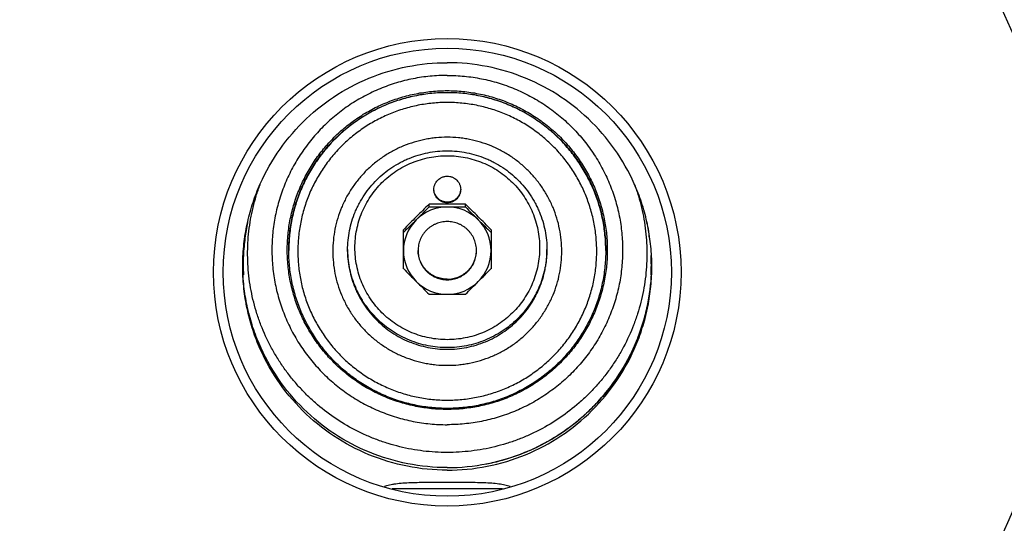
# Model space of a CAD drawing. Units: inches. Extents: x -18.1 to 81.7, y -17.3 to 41.3.
# Drawn here: x 6.7 to 13.1, y -12.7 to -9.5 of the extents above; entities that cross this region are included whole.
import ezdxf

# ---------------------------------------------------------------- set-up
doc = ezdxf.new("R2010")
doc.units = ezdxf.units.IN
doc.header["$LTSCALE"] = 1.87
doc.header["$MEASUREMENT"] = 0
doc.layers.get('0').update_dxf_attribs({"linetype": 'CONTINUOUS'})

msp = doc.modelspace()

# ---------------------------------------------------------------- linework, layer by layer
for p, q in [((9.3684, -10.6823), (9.3684, -10.6643)), ((9.6014, -10.6823), (9.6014, -10.6643)), ((9.2037, -11.0786), (9.2037, -10.8285)), ((9.7662, -10.8285), (9.7662, -11.0786)), ((8.4682, -10.962), (8.4682, -10.9599)), ((8.4682, -10.9599), (8.4682, -10.962)), ((10.5017, -10.962), (10.5017, -10.9599)), ((9.4849, -11.9819), (9.4845, -11.9819)), ((9.4854, -11.9819), (9.4849, -11.9819)), ((9.1311, -12.4892), (9.8388, -12.4892))]:
    msp.add_line(p, q)
for radius in [1.5, 1.4375]:
    msp.add_circle((9.4849, -11.1017), radius)
for centre, radius, start, end in [((9.4849, -11.1017), 3.9375, 1.56311, 178.43689), ((21.9923, -23.503), 18.0054, 134.51684, 134.88564), ((9.4867, -23.5957), 12.9319, 90.00807, 90.52423), ((9.4831, -23.5957), 12.9319, 89.47577, 89.99193), ((-3.0225, -23.503), 18.0054, 45.11436, 45.48316), ((9.4848, -10.9647), 0.2818, 89.97908, 134.86092), ((-3.6758, 2.2436), 18.3639, 314.89709, 315.26107), ((9.4867, 2.2491), 12.9319, 269.47577, 269.99193), ((9.4831, 2.2491), 12.9319, 270.00807, 270.52423), ((9.485, -10.9647), 0.2818, 45.13908, 90.02092), ((22.6457, 2.2436), 18.3639, 224.73893, 225.10291), ((9.476, -11.053), 1.3003, 168.05281, 172.44084), ((22.2479, -23.7544), 18.3639, 134.89709, 135.26107), ((9.4833, -10.9632), 0.2796, 134.8607, 179.97882), ((-3.4202, 1.9922), 18.0054, 314.51684, 314.88564), ((-3.2781, -23.7544), 18.3639, 44.73893, 45.10291), ((9.4865, -10.9632), 0.2796, 0.02118, 45.1393), ((22.3901, 1.9922), 18.0054, 225.11436, 225.48316), ((9.4938, -11.053), 1.3003, 7.55916, 11.94719), ((9.4739, -11.0528), 1.2982, 172.43849, 177.40563), ((9.4806, -10.9481), 0.6352, 180.65049, 180.96603), ((9.4833, -10.9629), 0.2796, 180.02118, 225.1393), ((9.4865, -10.9629), 0.2796, 314.8607, 359.97882), ((9.4892, -10.9481), 0.6352, 359.03398, 359.34757), ((9.4759, -11.0529), 1.3002, 177.40561, 182.86251), ((9.4939, -11.0529), 1.3002, 357.13759, 2.59429), ((22.2479, 1.8474), 18.3639, 224.73893, 225.10291), ((-3.2781, 1.8474), 18.3639, 314.89709, 315.26107), ((9.4848, -10.9614), 0.2818, 225.13908, 270.02092), ((21.9923, 1.5959), 18.0054, 225.11436, 225.48316), ((9.485, -10.9614), 0.2818, 269.97908, 314.86092), ((-3.0225, 1.5959), 18.0054, 314.51684, 314.88564), ((9.4849, -11.1017), 3.9375, 181.56311, 358.43689), ((9.4867, 1.6887), 12.9319, 269.47577, 269.99193), ((9.4831, 1.6887), 12.9319, 270.00807, 270.52423)]:
    msp.add_arc(centre, radius, start, end)
for points, knots in [([(8.1724, -11.0642), (8.1724, -11.0215), (8.1767, -10.9359), (8.1956, -10.8087), (8.2269, -10.6841), (8.2848, -10.5228), (8.3866, -10.333), (8.5509, -10.1337), (8.7511, -9.97), (8.9795, -9.8485), (9.2272, -9.7736), (9.3992, -9.7567), (9.4849, -9.7567)], [0, 0, 0, 0, 0.062438, 0.12488, 0.187331, 0.249795, 0.374625, 0.499541, 0.624549, 0.749644, 0.874804, 1, 1, 1, 1]), ([(10.7974, -11.0642), (10.7974, -11.0215), (10.7932, -10.9359), (10.7743, -10.8087), (10.7429, -10.6841), (10.685, -10.5228), (10.5832, -10.333), (10.4189, -10.1337), (10.2187, -9.97), (9.9904, -9.8485), (9.7427, -9.7736), (9.5707, -9.7567), (9.4849, -9.7567)], [0, 0, 0, 0, 0.062438, 0.12488, 0.187331, 0.249795, 0.374625, 0.499541, 0.624549, 0.749644, 0.874804, 1, 1, 1, 1]), ([(9.4849, -9.8383), (9.4481, -9.8383), (9.3929, -9.841), (9.3198, -9.85), (9.2472, -9.8626), (9.1578, -9.8849), (9.0711, -9.9158), (9.0037, -9.9455), (8.9544, -9.9703), (8.9063, -9.9974), (8.8441, -10.0366), (8.7701, -10.0913), (8.6882, -10.1653), (8.6139, -10.2469), (8.559, -10.3207), (8.5196, -10.3827), (8.4924, -10.4305), (8.4675, -10.4797), (8.4377, -10.5468), (8.4066, -10.6332), (8.3842, -10.7223), (8.3717, -10.7946), (8.3649, -10.8492), (8.3608, -10.904), (8.3599, -10.9407), (8.3599, -10.9591)], [0, 0, 0, 0, 0.062611, 0.093924, 0.125235, 0.187832, 0.250415, 0.281711, 0.313001, 0.344287, 0.375568, 0.438095, 0.500598, 0.563078, 0.625535, 0.656765, 0.68799, 0.71921, 0.750425, 0.812825, 0.875211, 0.90641, 0.937608, 0.968804, 1, 1, 1, 1]), ([(9.4849, -9.8383), (9.5217, -9.8383), (9.577, -9.841), (9.6501, -9.85), (9.7226, -9.8626), (9.812, -9.8849), (9.8988, -9.9158), (9.9661, -9.9455), (10.0155, -9.9703), (10.0635, -9.9974), (10.1257, -10.0366), (10.1998, -10.0913), (10.2817, -10.1653), (10.3559, -10.2469), (10.4109, -10.3207), (10.4503, -10.3827), (10.4775, -10.4305), (10.5023, -10.4797), (10.5322, -10.5468), (10.5632, -10.6332), (10.5856, -10.7223), (10.5982, -10.7946), (10.605, -10.8492), (10.609, -10.904), (10.6099, -10.9407), (10.6099, -10.9591)], [0, 0, 0, 0, 0.062611, 0.093924, 0.125235, 0.187832, 0.250415, 0.281711, 0.313001, 0.344287, 0.375568, 0.438095, 0.500598, 0.563078, 0.625535, 0.656765, 0.68799, 0.71921, 0.750425, 0.812825, 0.875211, 0.90641, 0.937608, 0.968804, 1, 1, 1, 1]), ([(9.4845, -11.9819), (9.4509, -11.9819), (9.4005, -11.9794), (9.3338, -11.9712), (9.2676, -11.9597), (9.186, -11.9393), (9.1068, -11.9111), (9.0454, -11.8839), (9.0004, -11.8613), (8.9565, -11.8365), (8.8998, -11.8007), (8.8322, -11.7508), (8.7575, -11.6833), (8.6898, -11.6087), (8.6297, -11.528), (8.5778, -11.4418), (8.5419, -11.366), (8.5177, -11.3035), (8.4967, -11.24), (8.4762, -11.1587), (8.4615, -11.0592), (8.4565, -10.9588), (8.4615, -10.8584), (8.4763, -10.759), (8.4968, -10.6777), (8.5179, -10.6142), (8.5421, -10.5517), (8.578, -10.476), (8.6299, -10.3898), (8.6901, -10.309), (8.7578, -10.2345), (8.8326, -10.1671), (8.9002, -10.1172), (8.9569, -10.0813), (9.0008, -10.0566), (9.0458, -10.034), (9.1073, -10.0069), (9.1864, -9.9787), (9.268, -9.9583), (9.3342, -9.9469), (9.4009, -9.9387), (9.4513, -9.9362), (9.4849, -9.9362)], [0, 0, 0, 0, 0.031304, 0.046965, 0.062623, 0.093921, 0.125215, 0.140864, 0.15651, 0.172154, 0.187795, 0.21906, 0.250313, 0.281555, 0.312785, 0.344005, 0.375215, 0.390821, 0.406426, 0.437621, 0.468811, 0.5, 0.531188, 0.562379, 0.593574, 0.609178, 0.624785, 0.655995, 0.687214, 0.718445, 0.749686, 0.78094, 0.812205, 0.827846, 0.84349, 0.859136, 0.874785, 0.906079, 0.937377, 0.953035, 0.968696, 1, 1, 1, 1]), ([(8.4682, -10.9599), (8.4682, -10.9434), (8.469, -10.9102), (8.4727, -10.8606), (8.4788, -10.8113), (8.4902, -10.7459), (8.5064, -10.6815), (8.5272, -10.6186), (8.5452, -10.5722), (8.5654, -10.5267), (8.5954, -10.4675), (8.6382, -10.3963), (8.6878, -10.3296), (8.7313, -10.2795), (8.7772, -10.2314), (8.8389, -10.1757), (8.9058, -10.1263), (8.962, -10.0908), (9.0054, -10.0663), (9.05, -10.0439), (9.1109, -10.0171), (9.1893, -9.9891), (9.2701, -9.969), (9.3357, -9.9576), (9.4017, -9.9495), (9.4517, -9.9471), (9.4849, -9.9471)], [0, 0, 0, 0, 0.031195, 0.062391, 0.093588, 0.124786, 0.187172, 0.218378, 0.249589, 0.280804, 0.312023, 0.374457, 0.436913, 0.468159, 0.499411, 0.561913, 0.624438, 0.655718, 0.687004, 0.718294, 0.749589, 0.812172, 0.874764, 0.906077, 0.937397, 1, 1, 1, 1]), ([(9.4849, -9.9491), (9.4517, -9.9491), (9.4018, -9.9516), (9.3359, -9.9597), (9.2704, -9.971), (9.1897, -9.9911), (9.1114, -10.019), (9.0506, -10.0458), (9.006, -10.0681), (8.9626, -10.0925), (8.9065, -10.1279), (8.8396, -10.1772), (8.7656, -10.2439), (8.6985, -10.3175), (8.6389, -10.3973), (8.596, -10.4683), (8.5661, -10.5274), (8.5458, -10.5728), (8.5278, -10.6191), (8.5068, -10.682), (8.4905, -10.7463), (8.4791, -10.8115), (8.4729, -10.8608), (8.4691, -10.9103), (8.4682, -10.9434), (8.4682, -10.9599)], [0, 0, 0, 0, 0.062603, 0.093922, 0.125235, 0.187828, 0.250412, 0.281708, 0.312999, 0.344284, 0.375565, 0.438092, 0.500596, 0.563076, 0.625534, 0.68797, 0.71919, 0.750405, 0.781617, 0.812824, 0.875211, 0.90641, 0.937608, 0.968804, 1, 1, 1, 1]), ([(9.4849, -9.9362), (9.5185, -9.9362), (9.5689, -9.9387), (9.6356, -9.9469), (9.7018, -9.9583), (9.7834, -9.9787), (9.8626, -10.0069), (9.924, -10.034), (9.9691, -10.0566), (10.0129, -10.0813), (10.0697, -10.1172), (10.1372, -10.1671), (10.212, -10.2345), (10.2798, -10.309), (10.3399, -10.3898), (10.3918, -10.476), (10.4278, -10.5517), (10.452, -10.6142), (10.4731, -10.6777), (10.4935, -10.759), (10.5084, -10.8584), (10.5133, -10.9588), (10.5084, -11.0592), (10.4936, -11.1587), (10.4732, -11.24), (10.4521, -11.3035), (10.428, -11.366), (10.392, -11.4418), (10.3402, -11.528), (10.2801, -11.6087), (10.2123, -11.6833), (10.1376, -11.7508), (10.0701, -11.8007), (10.0133, -11.8365), (9.9695, -11.8613), (9.9244, -11.8839), (9.863, -11.9111), (9.7838, -11.9393), (9.7023, -11.9597), (9.6361, -11.9712), (9.5694, -11.9794), (9.519, -11.9819), (9.4854, -11.9819)], [0, 0, 0, 0, 0.031304, 0.046965, 0.062623, 0.093921, 0.125215, 0.140864, 0.15651, 0.172154, 0.187795, 0.21906, 0.250314, 0.281555, 0.312786, 0.344005, 0.375215, 0.390822, 0.406426, 0.437621, 0.468812, 0.5, 0.531189, 0.562379, 0.593574, 0.609179, 0.624785, 0.655995, 0.687215, 0.718445, 0.749687, 0.78094, 0.812205, 0.827846, 0.84349, 0.859136, 0.874785, 0.906079, 0.937377, 0.953035, 0.968696, 1, 1, 1, 1]), ([(9.4849, -9.9471), (9.5182, -9.9471), (9.5681, -9.9495), (9.6342, -9.9576), (9.6997, -9.969), (9.7805, -9.9891), (9.859, -10.0171), (9.9198, -10.0439), (9.9644, -10.0663), (10.0078, -10.0908), (10.0641, -10.1263), (10.131, -10.1757), (10.1927, -10.2314), (10.2386, -10.2795), (10.2821, -10.3296), (10.3317, -10.3963), (10.3745, -10.4675), (10.4044, -10.5267), (10.4247, -10.5722), (10.4426, -10.6186), (10.4635, -10.6815), (10.4797, -10.7459), (10.4911, -10.8113), (10.4972, -10.8606), (10.5009, -10.9102), (10.5017, -10.9434), (10.5017, -10.9599)], [0, 0, 0, 0, 0.062603, 0.093923, 0.125236, 0.187828, 0.250411, 0.281706, 0.312996, 0.344282, 0.375562, 0.438087, 0.500589, 0.531841, 0.563087, 0.625543, 0.687977, 0.719196, 0.750411, 0.781622, 0.812828, 0.875214, 0.906412, 0.937609, 0.968805, 1, 1, 1, 1]), ([(10.5017, -10.962), (10.5017, -10.9455), (10.5009, -10.9123), (10.4972, -10.8627), (10.4911, -10.8133), (10.4797, -10.748), (10.4635, -10.6836), (10.4426, -10.6207), (10.4247, -10.5743), (10.4044, -10.5288), (10.3745, -10.4696), (10.3317, -10.3984), (10.2721, -10.3184), (10.205, -10.2446), (10.131, -10.1778), (10.0641, -10.1284), (10.0078, -10.0929), (9.9644, -10.0684), (9.9198, -10.046), (9.859, -10.0192), (9.7805, -9.9912), (9.6997, -9.971), (9.6342, -9.9597), (9.5681, -9.9516), (9.5182, -9.9491), (9.4849, -9.9491)], [0, 0, 0, 0, 0.031196, 0.062392, 0.09359, 0.124789, 0.187176, 0.218384, 0.249595, 0.28081, 0.31203, 0.374466, 0.436923, 0.499404, 0.561907, 0.624434, 0.655715, 0.687001, 0.718292, 0.749588, 0.812172, 0.874765, 0.906078, 0.937397, 1, 1, 1, 1]), ([(9.4849, -10.012), (9.4536, -10.012), (9.4065, -10.0143), (9.3442, -10.0219), (9.2824, -10.0326), (9.2062, -10.0516), (9.1322, -10.078), (9.0748, -10.1033), (9.0328, -10.1244), (8.9918, -10.1475), (8.9388, -10.181), (8.8757, -10.2276), (8.8059, -10.2906), (8.7426, -10.3602), (8.6865, -10.4356), (8.638, -10.5161), (8.6044, -10.5869), (8.5819, -10.6452), (8.5622, -10.7045), (8.5431, -10.7804), (8.5293, -10.8733), (8.5246, -10.9671), (8.5293, -11.0609), (8.5431, -11.1537), (8.5622, -11.2296), (8.5819, -11.289), (8.6044, -11.3473), (8.638, -11.4181), (8.6865, -11.4986), (8.7426, -11.574), (8.8059, -11.6435), (8.8757, -11.7066), (8.9388, -11.7532), (8.9918, -11.7866), (9.0328, -11.8097), (9.0748, -11.8308), (9.1322, -11.8562), (9.2062, -11.8825), (9.2824, -11.9015), (9.3442, -11.9122), (9.4065, -11.9199), (9.4536, -11.9222), (9.4849, -11.9222)], [0, 0, 0, 0, 0.031303, 0.046964, 0.062621, 0.093919, 0.125213, 0.140862, 0.156508, 0.172152, 0.187794, 0.219059, 0.250312, 0.281554, 0.312785, 0.344004, 0.375214, 0.390821, 0.406426, 0.437621, 0.468812, 0.5, 0.531188, 0.562379, 0.593574, 0.609179, 0.624786, 0.655996, 0.687215, 0.718446, 0.749688, 0.780941, 0.812206, 0.827848, 0.843492, 0.859138, 0.874787, 0.906081, 0.937379, 0.953036, 0.968697, 1, 1, 1, 1]), ([(9.4849, -11.9222), (9.5163, -11.9222), (9.5634, -11.9199), (9.6257, -11.9122), (9.6875, -11.9015), (9.7637, -11.8825), (9.8376, -11.8562), (9.895, -11.8308), (9.9371, -11.8097), (9.978, -11.7866), (10.031, -11.7532), (10.0941, -11.7066), (10.1639, -11.6435), (10.2272, -11.574), (10.2834, -11.4986), (10.3318, -11.4181), (10.3654, -11.3473), (10.388, -11.289), (10.4077, -11.2296), (10.4268, -11.1537), (10.4406, -11.0609), (10.4452, -10.9671), (10.4406, -10.8733), (10.4268, -10.7804), (10.4077, -10.7045), (10.388, -10.6452), (10.3654, -10.5869), (10.3318, -10.5161), (10.2834, -10.4356), (10.2272, -10.3602), (10.1639, -10.2906), (10.0941, -10.2276), (10.031, -10.181), (9.978, -10.1475), (9.9371, -10.1244), (9.895, -10.1033), (9.8376, -10.078), (9.7637, -10.0516), (9.6875, -10.0326), (9.6257, -10.0219), (9.5634, -10.0143), (9.5163, -10.012), (9.4849, -10.012)], [0, 0, 0, 0, 0.031303, 0.046964, 0.062621, 0.093919, 0.125213, 0.140862, 0.156508, 0.172152, 0.187794, 0.219059, 0.250312, 0.281554, 0.312785, 0.344004, 0.375214, 0.390821, 0.406426, 0.437621, 0.468812, 0.5, 0.531188, 0.562379, 0.593574, 0.609179, 0.624786, 0.655996, 0.687215, 0.718446, 0.749688, 0.780941, 0.812206, 0.827848, 0.843492, 0.859138, 0.874787, 0.906081, 0.937379, 0.953036, 0.968697, 1, 1, 1, 1]), ([(9.4849, -10.2354), (9.4609, -10.2354), (9.4248, -10.2371), (9.3771, -10.243), (9.3297, -10.2512), (9.2714, -10.2658), (9.2147, -10.286), (9.1708, -10.3054), (9.1278, -10.3269), (9.0762, -10.3577), (9.0182, -10.4005), (8.9647, -10.4488), (8.9162, -10.5021), (8.8732, -10.5599), (8.8361, -10.6216), (8.8052, -10.6866), (8.7809, -10.7543), (8.7634, -10.8241), (8.7528, -10.8952), (8.7492, -10.9671), (8.7528, -11.0389), (8.7634, -11.1101), (8.7809, -11.1798), (8.8052, -11.2476), (8.8361, -11.3126), (8.8732, -11.3743), (8.9162, -11.432), (8.9647, -11.4853), (9.0182, -11.5336), (9.0762, -11.5765), (9.1278, -11.6073), (9.1708, -11.6288), (9.2147, -11.6482), (9.2714, -11.6684), (9.3297, -11.683), (9.3771, -11.6912), (9.4248, -11.697), (9.4609, -11.6988), (9.4849, -11.6988)], [0, 0, 0, 0, 0.031302, 0.046964, 0.062623, 0.093922, 0.125217, 0.140867, 0.156514, 0.187791, 0.219058, 0.250312, 0.281555, 0.312787, 0.344008, 0.375219, 0.406422, 0.437618, 0.46881, 0.5, 0.53119, 0.562382, 0.593578, 0.624781, 0.655992, 0.687213, 0.718445, 0.749688, 0.780942, 0.812209, 0.843486, 0.859133, 0.874783, 0.906078, 0.937377, 0.953036, 0.968698, 1, 1, 1, 1]), ([(9.4849, -11.6988), (9.5089, -11.6988), (9.545, -11.697), (9.5927, -11.6912), (9.6401, -11.683), (9.6985, -11.6684), (9.7551, -11.6482), (9.7991, -11.6288), (9.842, -11.6073), (9.8936, -11.5765), (9.9516, -11.5336), (10.0051, -11.4853), (10.0536, -11.432), (10.0966, -11.3743), (10.1337, -11.3126), (10.1646, -11.2476), (10.1889, -11.1798), (10.2065, -11.1101), (10.2171, -11.0389), (10.2206, -10.9671), (10.2171, -10.8952), (10.2065, -10.8241), (10.1889, -10.7543), (10.1646, -10.6866), (10.1337, -10.6216), (10.0966, -10.5599), (10.0536, -10.5021), (10.0051, -10.4488), (9.9516, -10.4005), (9.8936, -10.3577), (9.842, -10.3269), (9.7991, -10.3054), (9.7551, -10.286), (9.6985, -10.2658), (9.6401, -10.2512), (9.5927, -10.243), (9.545, -10.2371), (9.5089, -10.2354), (9.4849, -10.2354)], [0, 0, 0, 0, 0.031302, 0.046964, 0.062623, 0.093922, 0.125217, 0.140867, 0.156514, 0.187791, 0.219058, 0.250312, 0.281555, 0.312787, 0.344008, 0.375219, 0.406422, 0.437618, 0.46881, 0.5, 0.53119, 0.562382, 0.593578, 0.624781, 0.655992, 0.687213, 0.718445, 0.749688, 0.780942, 0.812209, 0.843486, 0.859133, 0.874783, 0.906078, 0.937377, 0.953036, 0.968698, 1, 1, 1, 1]), ([(8.8454, -10.9588), (8.8454, -10.938), (8.8475, -10.8963), (8.8567, -10.8344), (8.872, -10.7737), (8.8896, -10.7246), (8.9066, -10.6865), (8.9254, -10.6493), (8.9523, -10.6046), (8.9897, -10.5543), (9.0319, -10.5079), (9.0785, -10.4659), (9.129, -10.4286), (9.1739, -10.4018), (9.2113, -10.383), (9.2496, -10.3661), (9.2989, -10.3485), (9.3599, -10.3333), (9.4221, -10.3242), (9.464, -10.3221), (9.4849, -10.3221)], [0, 0, 0, 0, 0.062328, 0.124692, 0.187048, 0.249422, 0.280628, 0.31184, 0.374263, 0.436715, 0.499198, 0.561711, 0.624254, 0.686826, 0.718132, 0.749443, 0.812061, 0.874694, 0.937359, 1, 1, 1, 1]), ([(9.4849, -11.5342), (9.4655, -11.5342), (9.4268, -11.5323), (9.3692, -11.5238), (9.3127, -11.5097), (9.2579, -11.4902), (9.2052, -11.4654), (9.1552, -11.4356), (9.1085, -11.401), (9.0653, -11.362), (9.0262, -11.3191), (8.9915, -11.2725), (8.9616, -11.2227), (8.9367, -11.1702), (8.917, -11.1156), (8.9029, -11.0593), (8.8943, -11.0019), (8.8915, -10.944), (8.8943, -10.886), (8.9029, -10.8286), (8.917, -10.7724), (8.9367, -10.7177), (8.9616, -10.6653), (8.9915, -10.6155), (9.0262, -10.5689), (9.0653, -10.5259), (9.1085, -10.487), (9.1552, -10.4524), (9.2052, -10.4226), (9.2579, -10.3978), (9.3127, -10.3782), (9.3692, -10.3641), (9.4268, -10.3556), (9.4655, -10.3537), (9.4849, -10.3537)], [0, 0, 0, 0, 0.031299, 0.062606, 0.093905, 0.125201, 0.15649, 0.18777, 0.219038, 0.250295, 0.281541, 0.312774, 0.343997, 0.375211, 0.406416, 0.437614, 0.468808, 0.5, 0.531192, 0.562386, 0.593584, 0.624789, 0.656002, 0.687225, 0.718459, 0.749704, 0.780961, 0.81223, 0.84351, 0.874799, 0.906095, 0.937394, 0.968701, 1, 1, 1, 1]), ([(9.4849, -10.3221), (9.5058, -10.3221), (9.5477, -10.3242), (9.6099, -10.3333), (9.6709, -10.3485), (9.7202, -10.3661), (9.7585, -10.383), (9.7959, -10.4018), (9.8409, -10.4286), (9.8913, -10.4659), (9.9379, -10.5079), (9.9801, -10.5543), (10.0175, -10.6046), (10.0445, -10.6493), (10.0633, -10.6865), (10.0802, -10.7246), (10.0979, -10.7737), (10.1132, -10.8344), (10.1224, -10.8963), (10.1244, -10.938), (10.1244, -10.9588)], [0, 0, 0, 0, 0.062641, 0.125306, 0.187939, 0.250557, 0.281868, 0.313174, 0.375746, 0.438289, 0.500802, 0.563285, 0.625737, 0.68816, 0.719372, 0.750578, 0.812952, 0.875308, 0.937672, 1, 1, 1, 1]), ([(9.4849, -10.3537), (9.5043, -10.3537), (9.5431, -10.3556), (9.6007, -10.3641), (9.6572, -10.3782), (9.712, -10.3978), (9.7646, -10.4226), (9.8146, -10.4524), (9.8614, -10.487), (9.9045, -10.5259), (9.9437, -10.5689), (9.9783, -10.6155), (10.0083, -10.6653), (10.0332, -10.7177), (10.0528, -10.7724), (10.067, -10.8286), (10.0755, -10.886), (10.0784, -10.944), (10.0755, -11.0019), (10.067, -11.0593), (10.0528, -11.1156), (10.0332, -11.1702), (10.0083, -11.2227), (9.9783, -11.2725), (9.9437, -11.3191), (9.9045, -11.362), (9.8614, -11.401), (9.8146, -11.4356), (9.7646, -11.4654), (9.712, -11.4902), (9.6572, -11.5097), (9.6007, -11.5238), (9.5431, -11.5323), (9.5043, -11.5342), (9.4849, -11.5342)], [0, 0, 0, 0, 0.031299, 0.062606, 0.093905, 0.125201, 0.15649, 0.18777, 0.219038, 0.250295, 0.281541, 0.312774, 0.343997, 0.375211, 0.406416, 0.437614, 0.468808, 0.5, 0.531192, 0.562386, 0.593584, 0.624789, 0.656002, 0.687225, 0.718459, 0.749704, 0.780961, 0.81223, 0.84351, 0.874799, 0.906095, 0.937394, 0.968701, 1, 1, 1, 1]), ([(9.399, -10.5704), (9.399, -10.5648), (9.3998, -10.5564), (9.4026, -10.5455), (9.4054, -10.5376), (9.409, -10.53), (9.4148, -10.5204), (9.4238, -10.5095), (9.4347, -10.5006), (9.4443, -10.4948), (9.452, -10.4912), (9.4599, -10.4884), (9.4709, -10.4856), (9.4793, -10.4848), (9.4849, -10.4848)], [0, 0, 0, 0, 0.124692, 0.187123, 0.249569, 0.312031, 0.374511, 0.499391, 0.624367, 0.686951, 0.749551, 0.812188, 0.874881, 1, 1, 1, 1]), ([(9.4849, -10.4848), (9.4905, -10.4848), (9.499, -10.4856), (9.5099, -10.4884), (9.5179, -10.4912), (9.5255, -10.4948), (9.5351, -10.5006), (9.5461, -10.5095), (9.555, -10.5204), (9.5608, -10.53), (9.5644, -10.5376), (9.5673, -10.5455), (9.57, -10.5564), (9.5709, -10.5648), (9.5709, -10.5704)], [0, 0, 0, 0, 0.125119, 0.187812, 0.250449, 0.313049, 0.375633, 0.500609, 0.625489, 0.687969, 0.750431, 0.812877, 0.875308, 1, 1, 1, 1]), ([(9.4849, -12.258), (9.4336, -12.258), (9.3565, -12.2533), (9.2549, -12.238), (9.1795, -12.2219), (9.1052, -12.2014), (9.0323, -12.1765), (8.9611, -12.1472), (8.8686, -12.1026), (8.7583, -12.0365), (8.6568, -11.9577), (8.5818, -11.8878), (8.5287, -11.8321), (8.4791, -11.7733), (8.4332, -11.7116), (8.3911, -11.6473), (8.3402, -11.5584), (8.2975, -11.465), (8.2634, -11.3685), (8.2423, -11.2946), (8.2257, -11.2196), (8.2136, -11.1438), (8.2062, -11.0673), (8.2033, -10.9906), (8.2051, -10.9138), (8.2116, -10.8373), (8.2226, -10.7613), (8.2382, -10.6861), (8.2583, -10.612), (8.2747, -10.5634), (8.2836, -10.5394)], [0, 0, 0, 0, 0.062613, 0.09394, 0.125258, 0.15657, 0.18788, 0.219187, 0.250488, 0.313042, 0.37557, 0.406838, 0.438099, 0.469352, 0.500598, 0.531838, 0.563071, 0.625492, 0.656709, 0.687922, 0.719131, 0.750338, 0.781543, 0.812748, 0.843952, 0.875156, 0.906363, 0.937572, 0.968784, 1, 1, 1, 1]), ([(10.6863, -10.5394), (10.6952, -10.5634), (10.7115, -10.612), (10.7316, -10.6861), (10.7472, -10.7613), (10.7583, -10.8373), (10.7647, -10.9138), (10.7665, -10.9906), (10.7637, -11.0673), (10.7562, -11.1438), (10.7441, -11.2196), (10.7275, -11.2946), (10.7064, -11.3685), (10.6724, -11.465), (10.6296, -11.5584), (10.5788, -11.6473), (10.5366, -11.7116), (10.4907, -11.7733), (10.4411, -11.8321), (10.3881, -11.8878), (10.313, -11.9577), (10.2115, -12.0365), (10.1012, -12.1026), (10.0088, -12.1472), (9.9375, -12.1765), (9.8646, -12.2014), (9.7903, -12.2219), (9.715, -12.238), (9.6134, -12.2533), (9.5363, -12.258), (9.4849, -12.258)], [0, 0, 0, 0, 0.031216, 0.062428, 0.093637, 0.124844, 0.156048, 0.187252, 0.218457, 0.249662, 0.280869, 0.312078, 0.343291, 0.374508, 0.436929, 0.468162, 0.499402, 0.530648, 0.561901, 0.593162, 0.62443, 0.686958, 0.749512, 0.780813, 0.81212, 0.84343, 0.874742, 0.90606, 0.937387, 1, 1, 1, 1]), ([(9.4849, -10.656), (9.4793, -10.656), (9.4709, -10.6552), (9.4599, -10.6525), (9.452, -10.6496), (9.4443, -10.646), (9.4347, -10.6403), (9.4238, -10.6313), (9.4148, -10.6205), (9.409, -10.6108), (9.4054, -10.6032), (9.4026, -10.5953), (9.3998, -10.5844), (9.399, -10.576), (9.399, -10.5704)], [0, 0, 0, 0, 0.125119, 0.187812, 0.250449, 0.313049, 0.375633, 0.500609, 0.625489, 0.687969, 0.750431, 0.812877, 0.875308, 1, 1, 1, 1]), ([(9.4849, -10.6518), (9.4795, -10.6518), (9.4713, -10.6511), (9.4607, -10.6485), (9.4529, -10.6458), (9.4455, -10.6424), (9.4384, -10.6384), (9.4317, -10.6336), (9.4235, -10.6265), (9.4163, -10.6183), (9.4104, -10.6091), (9.4054, -10.5995), (9.4009, -10.5866), (9.3994, -10.5758), (9.3991, -10.5704)], [0, 0, 0, 0, 0.125111, 0.187802, 0.250438, 0.313036, 0.375615, 0.438186, 0.500738, 0.625628, 0.688109, 0.750571, 0.875305, 1, 1, 1, 1]), ([(9.5708, -10.5704), (9.5705, -10.5758), (9.5689, -10.5866), (9.5644, -10.5995), (9.5594, -10.6091), (9.5535, -10.6183), (9.5464, -10.6265), (9.5381, -10.6336), (9.5314, -10.6384), (9.5243, -10.6424), (9.5169, -10.6458), (9.5092, -10.6485), (9.4986, -10.6511), (9.4904, -10.6518), (9.4849, -10.6518)], [0, 0, 0, 0, 0.124695, 0.249429, 0.311891, 0.374372, 0.499262, 0.561814, 0.624385, 0.686964, 0.749562, 0.812198, 0.874889, 1, 1, 1, 1]), ([(9.5709, -10.5704), (9.5709, -10.576), (9.57, -10.5844), (9.5673, -10.5953), (9.5644, -10.6032), (9.5608, -10.6108), (9.555, -10.6205), (9.5461, -10.6313), (9.5351, -10.6403), (9.5255, -10.646), (9.5179, -10.6496), (9.5099, -10.6525), (9.499, -10.6552), (9.4905, -10.656), (9.4849, -10.656)], [0, 0, 0, 0, 0.124692, 0.187123, 0.249569, 0.312031, 0.374511, 0.499391, 0.624367, 0.686951, 0.749551, 0.812188, 0.874881, 1, 1, 1, 1]), ([(9.4849, -10.7763), (9.4788, -10.7763), (9.4665, -10.7769), (9.4483, -10.7796), (9.4304, -10.784), (9.4159, -10.7892), (9.4047, -10.7941), (9.3938, -10.7996), (9.3806, -10.8075), (9.3658, -10.8184), (9.3521, -10.8308), (9.3398, -10.8444), (9.3288, -10.8591), (9.3209, -10.8722), (9.3154, -10.8832), (9.3104, -10.8943), (9.3052, -10.9087), (9.3007, -10.9266), (9.298, -10.9447), (9.2974, -10.9569), (9.2974, -10.9631)], [0, 0, 0, 0, 0.062603, 0.125232, 0.187831, 0.250419, 0.281718, 0.313012, 0.375566, 0.438098, 0.500608, 0.563094, 0.625557, 0.687998, 0.719221, 0.750439, 0.812845, 0.875237, 0.937621, 1, 1, 1, 1]), ([(9.6724, -10.9631), (9.6724, -10.9569), (9.6718, -10.9447), (9.6691, -10.9266), (9.6646, -10.9087), (9.6595, -10.8943), (9.6545, -10.8832), (9.649, -10.8722), (9.6411, -10.8591), (9.6301, -10.8444), (9.6177, -10.8308), (9.6041, -10.8184), (9.5893, -10.8075), (9.5761, -10.7996), (9.5651, -10.7941), (9.5539, -10.7892), (9.5394, -10.784), (9.5216, -10.7796), (9.5033, -10.7769), (9.4911, -10.7763), (9.4849, -10.7763)], [0, 0, 0, 0, 0.062379, 0.124763, 0.187155, 0.249561, 0.280779, 0.312002, 0.374443, 0.436906, 0.499392, 0.561902, 0.624434, 0.686988, 0.718282, 0.749581, 0.812169, 0.874768, 0.937397, 1, 1, 1, 1]), ([(8.3599, -10.9591), (8.3599, -10.9774), (8.3608, -11.0141), (8.3649, -11.069), (8.3717, -11.1236), (8.3842, -11.1959), (8.4066, -11.2849), (8.4377, -11.3714), (8.4675, -11.4384), (8.4924, -11.4876), (8.5196, -11.5355), (8.559, -11.5974), (8.6139, -11.6712), (8.6882, -11.7528), (8.7701, -11.8268), (8.8441, -11.8815), (8.9063, -11.9207), (8.9544, -11.9478), (9.0037, -11.9726), (9.0711, -12.0023), (9.1578, -12.0333), (9.2472, -12.0556), (9.3198, -12.0681), (9.3929, -12.0771), (9.4481, -12.0798), (9.4849, -12.0798)], [0, 0, 0, 0, 0.031196, 0.062392, 0.09359, 0.124789, 0.187175, 0.249575, 0.28079, 0.31201, 0.343235, 0.374465, 0.436922, 0.499402, 0.561905, 0.624432, 0.655713, 0.686999, 0.718289, 0.749585, 0.812168, 0.874765, 0.906076, 0.937389, 1, 1, 1, 1]), ([(9.4849, -11.9751), (9.4517, -11.9751), (9.4017, -11.9727), (9.3357, -11.9646), (9.2701, -11.9532), (9.1893, -11.9331), (9.1109, -11.9051), (9.0501, -11.8782), (9.0055, -11.8559), (8.962, -11.8314), (8.9199, -11.8048), (8.879, -11.7761), (8.8266, -11.7353), (8.7649, -11.6796), (8.7089, -11.6181), (8.668, -11.5658), (8.6392, -11.5251), (8.6125, -11.4831), (8.5879, -11.4398), (8.5654, -11.3954), (8.5385, -11.3348), (8.5104, -11.2566), (8.4902, -11.1761), (8.4788, -11.1108), (8.4706, -11.0449), (8.4682, -10.9952), (8.4682, -10.962)], [0, 0, 0, 0, 0.062591, 0.093904, 0.125209, 0.18779, 0.250363, 0.281653, 0.31294, 0.344221, 0.375499, 0.406771, 0.438039, 0.50054, 0.56302, 0.594262, 0.625499, 0.656731, 0.687958, 0.719181, 0.750401, 0.81281, 0.875204, 0.90641, 0.93762, 1, 1, 1, 1]), ([(8.8454, -10.9588), (8.8454, -10.9692), (8.8459, -10.9901), (8.8482, -11.0213), (8.8521, -11.0523), (8.8592, -11.0934), (8.872, -11.144), (8.8896, -11.1932), (8.9066, -11.2313), (8.9207, -11.2592), (8.9362, -11.2865), (8.9586, -11.3217), (8.9898, -11.3636), (9.032, -11.41), (9.0786, -11.4521), (9.1291, -11.4894), (9.183, -11.5216), (9.2398, -11.5483), (9.299, -11.5694), (9.36, -11.5846), (9.4221, -11.5938), (9.464, -11.5959), (9.4849, -11.5959)], [0, 0, 0, 0, 0.031198, 0.062396, 0.093595, 0.124796, 0.187187, 0.24959, 0.280807, 0.312029, 0.343256, 0.374487, 0.436948, 0.499432, 0.561939, 0.624469, 0.687021, 0.749594, 0.812181, 0.874778, 0.937398, 1, 1, 1, 1]), ([(9.4849, -11.5851), (9.4642, -11.5851), (9.4228, -11.5831), (9.3613, -11.5742), (9.301, -11.5593), (9.2423, -11.5386), (9.186, -11.5124), (9.1325, -11.4809), (9.0823, -11.4443), (9.0359, -11.4031), (8.9937, -11.3575), (8.9624, -11.3164), (8.9399, -11.2818), (8.9242, -11.255), (8.9099, -11.2275), (8.8927, -11.19), (8.8746, -11.1416), (8.8613, -11.0917), (8.8536, -11.0512), (8.8493, -11.0205), (8.8465, -10.9897), (8.8457, -10.9691), (8.8455, -10.9588)], [0, 0, 0, 0, 0.062593, 0.1252, 0.187792, 0.250379, 0.312952, 0.375507, 0.43804, 0.50055, 0.563037, 0.6255, 0.656733, 0.687961, 0.719184, 0.750403, 0.812809, 0.875202, 0.906403, 0.937603, 0.968802, 1, 1, 1, 1]), ([(9.2974, -10.9631), (9.2974, -10.9692), (9.298, -10.9814), (9.3007, -10.9996), (9.3052, -11.0174), (9.3104, -11.0318), (9.3154, -11.0429), (9.3209, -11.0539), (9.3288, -11.067), (9.3398, -11.0817), (9.3521, -11.0953), (9.3658, -11.1077), (9.3806, -11.1186), (9.3938, -11.1265), (9.4047, -11.132), (9.4159, -11.1369), (9.4304, -11.1421), (9.4483, -11.1465), (9.4665, -11.1492), (9.4788, -11.1498), (9.4849, -11.1498)], [0, 0, 0, 0, 0.062379, 0.124763, 0.187155, 0.249561, 0.280779, 0.312002, 0.374443, 0.436906, 0.499392, 0.561902, 0.624434, 0.686988, 0.718282, 0.749581, 0.812169, 0.874768, 0.937397, 1, 1, 1, 1]), ([(9.4849, -11.146), (9.4789, -11.146), (9.4668, -11.1454), (9.4488, -11.1428), (9.4311, -11.1384), (9.414, -11.1324), (9.3975, -11.1247), (9.3844, -11.1171), (9.3744, -11.1102), (9.3672, -11.1047), (9.3603, -11.0989), (9.3514, -11.0906), (9.3411, -11.0795), (9.332, -11.0675), (9.3254, -11.0574), (9.3192, -11.047), (9.3126, -11.0334), (9.3062, -11.0165), (9.3014, -10.999), (9.2984, -10.9811), (9.2976, -10.9691), (9.2975, -10.963)], [0, 0, 0, 0, 0.0626, 0.125226, 0.187824, 0.250409, 0.312982, 0.375535, 0.406813, 0.438085, 0.469351, 0.500612, 0.563098, 0.625561, 0.656794, 0.688021, 0.750443, 0.812849, 0.875241, 0.937623, 1, 1, 1, 1]), ([(9.4849, -11.5959), (9.5058, -11.5959), (9.5477, -11.5938), (9.6099, -11.5846), (9.6709, -11.5694), (9.73, -11.5483), (9.7869, -11.5216), (9.8408, -11.4894), (9.8913, -11.4521), (9.9378, -11.41), (9.9801, -11.3636), (10.0113, -11.3217), (10.0337, -11.2865), (10.0491, -11.2592), (10.0633, -11.2313), (10.0802, -11.1932), (10.0979, -11.144), (10.1106, -11.0934), (10.1178, -11.0523), (10.1216, -11.0213), (10.1239, -10.9901), (10.1244, -10.9692), (10.1244, -10.9588)], [0, 0, 0, 0, 0.062602, 0.125222, 0.187819, 0.250406, 0.312979, 0.375531, 0.438061, 0.500568, 0.563052, 0.625513, 0.656744, 0.687971, 0.719193, 0.75041, 0.812813, 0.875204, 0.906405, 0.937604, 0.968802, 1, 1, 1, 1]), ([(10.1243, -10.9588), (10.1242, -10.9691), (10.1233, -10.9897), (10.1205, -11.0205), (10.1162, -11.0512), (10.1086, -11.0917), (10.0952, -11.1416), (10.0771, -11.19), (10.0599, -11.2275), (10.0456, -11.255), (10.03, -11.2818), (10.0075, -11.3164), (9.9762, -11.3575), (9.934, -11.4031), (9.8876, -11.4443), (9.8374, -11.4809), (9.7839, -11.5124), (9.7275, -11.5386), (9.6689, -11.5593), (9.6085, -11.5742), (9.547, -11.5831), (9.5056, -11.5851), (9.4849, -11.5851)], [0, 0, 0, 0, 0.031198, 0.062396, 0.093596, 0.124798, 0.187191, 0.249597, 0.280816, 0.312039, 0.343266, 0.374499, 0.436963, 0.49945, 0.56196, 0.624493, 0.687047, 0.749621, 0.812207, 0.8748, 0.937407, 1, 1, 1, 1]), ([(10.6099, -10.9591), (10.6099, -10.9774), (10.609, -11.0141), (10.605, -11.069), (10.5982, -11.1236), (10.5856, -11.1959), (10.5632, -11.2849), (10.5322, -11.3714), (10.5023, -11.4384), (10.4775, -11.4876), (10.4503, -11.5355), (10.4109, -11.5974), (10.3559, -11.6712), (10.2817, -11.7528), (10.1998, -11.8268), (10.1257, -11.8815), (10.0635, -11.9207), (10.0155, -11.9478), (9.9661, -11.9726), (9.8988, -12.0023), (9.812, -12.0333), (9.7226, -12.0556), (9.6501, -12.0681), (9.577, -12.0771), (9.5217, -12.0798), (9.4849, -12.0798)], [0, 0, 0, 0, 0.031196, 0.062392, 0.09359, 0.124789, 0.187175, 0.249575, 0.28079, 0.31201, 0.343235, 0.374465, 0.436922, 0.499402, 0.561905, 0.624432, 0.655713, 0.686999, 0.718289, 0.749585, 0.812168, 0.874765, 0.906076, 0.937389, 1, 1, 1, 1]), ([(10.5017, -10.962), (10.5017, -10.9952), (10.4992, -11.0449), (10.4911, -11.1108), (10.4797, -11.1761), (10.4594, -11.2566), (10.4314, -11.3348), (10.4044, -11.3954), (10.382, -11.4398), (10.3573, -11.4831), (10.3306, -11.5251), (10.3019, -11.5658), (10.2609, -11.6181), (10.205, -11.6796), (10.1433, -11.7353), (10.0908, -11.7761), (10.05, -11.8048), (10.0078, -11.8314), (9.9644, -11.8559), (9.9198, -11.8782), (9.8589, -11.9051), (9.7805, -11.9331), (9.6997, -11.9532), (9.6342, -11.9646), (9.5681, -11.9727), (9.5182, -11.9751), (9.4849, -11.9751)], [0, 0, 0, 0, 0.06238, 0.09359, 0.124796, 0.18719, 0.249599, 0.280819, 0.312042, 0.343269, 0.374501, 0.405738, 0.43698, 0.49946, 0.561961, 0.593229, 0.624501, 0.655779, 0.68706, 0.718347, 0.749637, 0.81221, 0.874791, 0.906096, 0.937409, 1, 1, 1, 1]), ([(9.4849, -11.146), (9.491, -11.146), (9.5031, -11.1454), (9.5211, -11.1428), (9.5387, -11.1384), (9.5559, -11.1324), (9.5724, -11.1247), (9.5854, -11.1171), (9.5954, -11.1102), (9.6026, -11.1047), (9.6095, -11.0989), (9.6184, -11.0906), (9.6287, -11.0795), (9.6379, -11.0675), (9.6445, -11.0574), (9.6506, -11.047), (9.6573, -11.0334), (9.6637, -11.0165), (9.6684, -10.999), (9.6714, -10.9811), (9.6723, -10.9691), (9.6724, -10.963)], [0, 0, 0, 0, 0.0626, 0.125226, 0.187824, 0.250409, 0.312982, 0.375535, 0.406813, 0.438085, 0.469351, 0.500612, 0.563098, 0.625561, 0.656794, 0.688021, 0.750443, 0.812849, 0.875241, 0.937623, 1, 1, 1, 1]), ([(9.4849, -11.1498), (9.4911, -11.1498), (9.5033, -11.1492), (9.5216, -11.1465), (9.5394, -11.1421), (9.5539, -11.1369), (9.5651, -11.132), (9.5761, -11.1265), (9.5893, -11.1186), (9.6041, -11.1077), (9.6177, -11.0953), (9.6301, -11.0817), (9.6411, -11.067), (9.649, -11.0539), (9.6545, -11.0429), (9.6595, -11.0318), (9.6646, -11.0174), (9.6691, -10.9996), (9.6718, -10.9814), (9.6724, -10.9692), (9.6724, -10.9631)], [0, 0, 0, 0, 0.062603, 0.125232, 0.187831, 0.250419, 0.281718, 0.313012, 0.375566, 0.438098, 0.500608, 0.563094, 0.625557, 0.687998, 0.719221, 0.750439, 0.812845, 0.875237, 0.937621, 1, 1, 1, 1]), ([(9.4849, -12.3718), (9.3992, -12.3718), (9.2272, -12.3549), (8.9795, -12.28), (8.7511, -12.1585), (8.5509, -11.9948), (8.3866, -11.7954), (8.2848, -11.6057), (8.2269, -11.4444), (8.1956, -11.3197), (8.1767, -11.1926), (8.1724, -11.107), (8.1724, -11.0642)], [0, 0, 0, 0, 0.125196, 0.250356, 0.375451, 0.500459, 0.625375, 0.750205, 0.812669, 0.87512, 0.937562, 1, 1, 1, 1]), ([(9.4849, -12.355), (9.3999, -12.355), (9.2293, -12.3385), (8.9834, -12.2648), (8.7564, -12.1451), (8.557, -11.9839), (8.3926, -11.7873), (8.29, -11.5999), (8.231, -11.4406), (8.1985, -11.3173), (8.1783, -11.1914), (8.1731, -11.1065), (8.1725, -11.0641)], [0, 0, 0, 0, 0.125194, 0.250354, 0.375449, 0.500459, 0.625377, 0.750209, 0.812672, 0.875123, 0.937564, 1, 1, 1, 1]), ([(9.4849, -12.355), (9.57, -12.355), (9.7406, -12.3385), (9.9864, -12.2648), (10.2134, -12.1451), (10.4129, -11.9839), (10.5772, -11.7873), (10.6799, -11.5999), (10.7389, -11.4406), (10.7713, -11.3173), (10.7915, -11.1914), (10.7968, -11.1065), (10.7973, -11.0641)], [0, 0, 0, 0, 0.125194, 0.250354, 0.375449, 0.500459, 0.625377, 0.750209, 0.812672, 0.875123, 0.937564, 1, 1, 1, 1]), ([(9.4849, -12.3718), (9.5707, -12.3718), (9.7427, -12.3549), (9.9904, -12.28), (10.2187, -12.1585), (10.4189, -11.9948), (10.5832, -11.7954), (10.685, -11.6057), (10.7429, -11.4444), (10.7743, -11.3197), (10.7932, -11.1926), (10.7974, -11.107), (10.7974, -11.0642)], [0, 0, 0, 0, 0.125196, 0.250356, 0.375451, 0.500459, 0.625375, 0.750205, 0.812669, 0.87512, 0.937562, 1, 1, 1, 1]), ([(10.7925, -11.1178), (10.7907, -11.1539), (10.7857, -11.208), (10.7746, -11.2795), (10.7605, -11.3505), (10.7373, -11.438), (10.707, -11.5233), (10.6784, -11.5898), (10.6472, -11.6551), (10.603, -11.7343), (10.5423, -11.8245), (10.4743, -11.9094), (10.3994, -11.9883), (10.3182, -12.0608), (10.2312, -12.1263), (10.1391, -12.1843), (10.0425, -12.2346), (9.9419, -12.2767), (9.8383, -12.3103), (9.7675, -12.3269), (9.7319, -12.3337)], [0, 0, 0, 0, 0.062393, 0.093599, 0.124806, 0.187213, 0.249631, 0.280852, 0.312076, 0.374524, 0.43699, 0.499474, 0.561978, 0.624502, 0.687045, 0.749607, 0.812186, 0.874781, 0.937385, 1, 1, 1, 1]), ([(9.082, -12.4751), (9.0871, -12.4732), (9.098, -12.4696), (9.1153, -12.4652), (9.1343, -12.4615), (9.1627, -12.4572), (9.2016, -12.4534), (9.252, -12.4507), (9.3065, -12.4492), (9.3642, -12.4485), (9.424, -12.4482), (9.4645, -12.4482), (9.4849, -12.4482)], [0, 0, 0, 0, 0.040481, 0.084603, 0.13237, 0.183711, 0.296586, 0.421731, 0.557082, 0.700268, 0.84883, 1, 1, 1, 1]), ([(9.4849, -12.4482), (9.5053, -12.4482), (9.5458, -12.4482), (9.6057, -12.4485), (9.6634, -12.4492), (9.7179, -12.4507), (9.7683, -12.4534), (9.8072, -12.4572), (9.8355, -12.4615), (9.8545, -12.4652), (9.8718, -12.4696), (9.8827, -12.4732), (9.8878, -12.4751)], [0, 0, 0, 0, 0.151173, 0.299739, 0.442926, 0.578278, 0.703422, 0.816297, 0.867636, 0.9154, 0.959521, 1, 1, 1, 1])]:
    msp.add_open_spline(points, degree=3, knots=knots)

doc.saveas('drawing.dxf')
